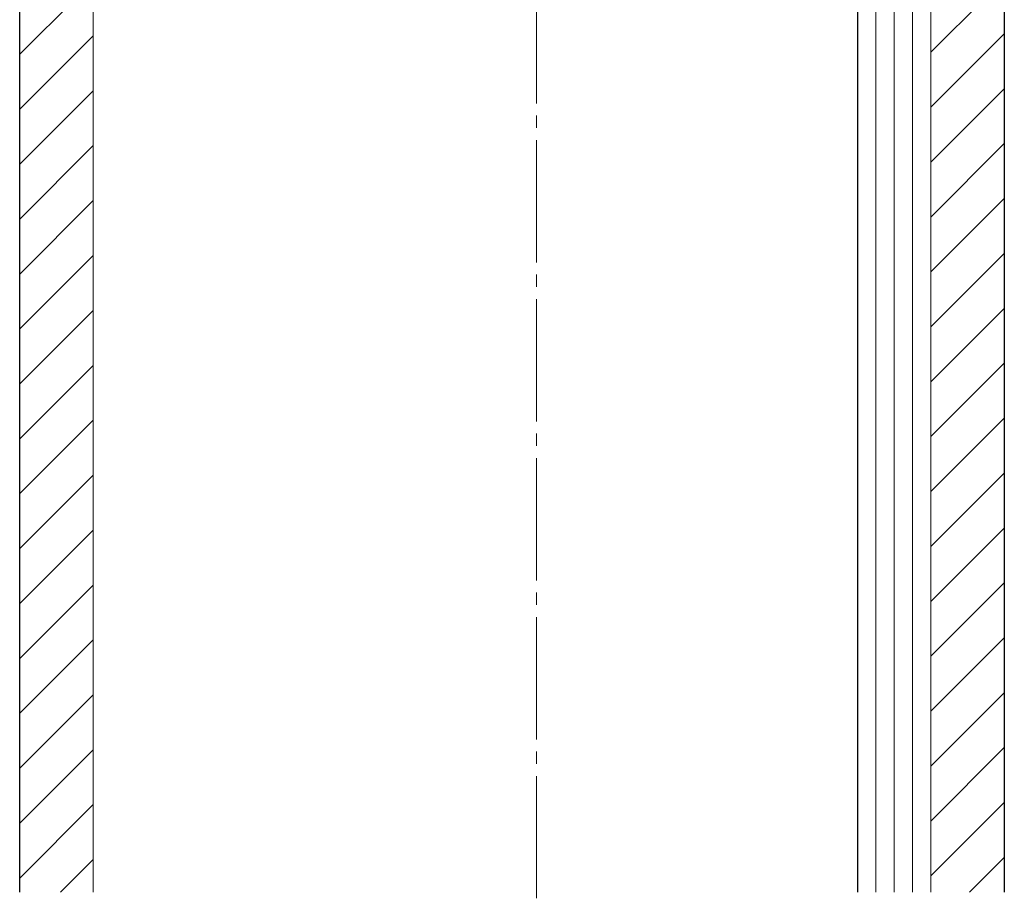
# Model space of a CAD drawing. Extents: x 0 to 1386, y 0 to 2244.
# Drawn here: x 150 to 311, y 1049 to 1192 of the extents above; entities that cross this region are included whole.
import ezdxf

# ---------------------------------------------------------------- set-up
doc = ezdxf.new("R2010")
doc.units = 0
doc.linetypes.add('YCENTER_1', pattern=[13, 10, -1, 1, -1])
for name, color, linetype, lineweight in [('YKK_12', 2, 'CONTINUOUS', 13), ('YSS_K', 3, 'CONTINUOUS', 13), ('YSS_KE', 3, 'CONTINUOUS', 30)]:
    doc.layers.add(name, color=color, linetype=linetype, lineweight=lineweight)

msp = doc.modelspace()

# ---------------------------------------------------------------- linework, layer by layer
at = {"layer": 'YKK_12', "linetype": 'YCENTER_1', "ltscale": 2}
msp.add_line((234.1, 1048.6), (234.1, 1932.85), dxfattribs=at)
at = {"layer": 'YSS_K', "ltscale": 2}
for p, q in [((149.6, 1320.6), (149.6, 1049.6)), ((161.6, 1320.6), (161.6, 1049.6)), ((286.6, 1320.6), (286.6, 1049.6)), ((289.6, 1320.6), (289.6, 1049.6)), ((292.6, 1320.6), (292.6, 1049.6)), ((295.6, 1320.6), (295.6, 1049.6)), ((298.6, 1320.6), (298.6, 1049.6)), ((298.6, 1320.6), (298.6, 1049.6)), ((310.6, 1320.6), (310.6, 1049.6))]:
    msp.add_line(p, q, dxfattribs=at)
at = {"layer": 'YSS_K', "linetype": 'Continuous', "ltscale": 2}
for p, q in [((149.6, 1186.63), (161.6, 1198.63)), ((298.6, 1186.96), (310.6, 1198.96)), ((298.6, 1177.98), (310.6, 1189.98)), ((149.6, 1177.65), (161.6, 1189.65)), ((149.6, 1168.67), (161.6, 1180.67)), ((298.6, 1169), (310.6, 1181)), ((149.6, 1159.69), (161.6, 1171.69)), ((298.6, 1160.02), (310.6, 1172.02)), ((149.6, 1150.7), (161.6, 1162.7)), ((298.6, 1151.04), (310.6, 1163.04)), ((149.6, 1141.72), (161.6, 1153.72)), ((298.6, 1142.06), (310.6, 1154.06)), ((149.6, 1132.74), (161.6, 1144.74)), ((298.6, 1133.08), (310.6, 1145.08)), ((149.6, 1123.76), (161.6, 1135.76)), ((298.6, 1124.1), (310.6, 1136.1)), ((298.6, 1115.12), (310.6, 1127.12)), ((149.6, 1114.78), (161.6, 1126.78)), ((149.6, 1105.8), (161.6, 1117.8)), ((298.6, 1106.14), (310.6, 1118.14)), ((149.6, 1096.82), (161.6, 1108.82)), ((298.6, 1097.16), (310.6, 1109.16)), ((149.6, 1087.84), (161.6, 1099.84)), ((298.6, 1088.18), (310.6, 1100.18)), ((149.6, 1078.86), (161.6, 1090.86)), ((298.6, 1079.2), (310.6, 1091.2)), ((298.6, 1070.22), (310.6, 1082.22)), ((149.6, 1069.88), (161.6, 1081.88)), ((149.6, 1060.9), (161.6, 1072.9)), ((298.6, 1061.24), (310.6, 1073.24)), ((298.6, 1052.26), (310.6, 1064.26)), ((149.6, 1051.92), (161.6, 1063.92)), ((156.26, 1049.6), (161.6, 1054.94)), ((304.92, 1049.6), (310.6, 1055.28))]:
    msp.add_line(p, q, dxfattribs=at)
at = {"layer": 'YSS_KE', "ltscale": 2}
for p, q in [((149.6, 1049.6), (149.6, 1320.6)), ((286.6, 1320.6), (286.6, 1049.6)), ((310.6, 1320.6), (310.6, 1049.6))]:
    msp.add_line(p, q, dxfattribs=at)

doc.saveas('drawing.dxf')
